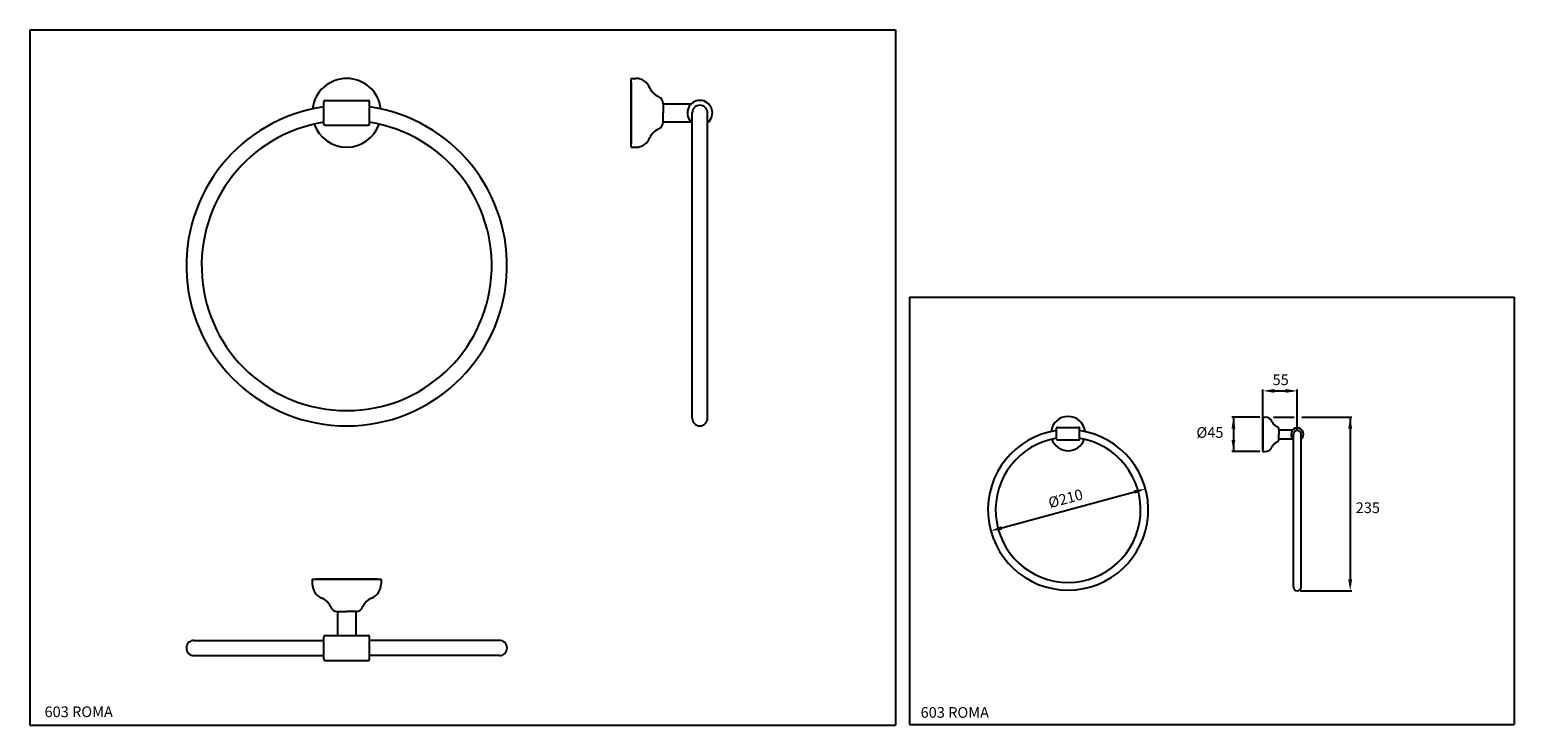
# Model space of a CAD drawing. Extents: x 11 to 983, y 8 to 464.
import ezdxf

# ---------------------------------------------------------------- set-up
doc = ezdxf.new("R2010")
doc.units = 0
doc.header["$LTSCALE"] = 10
doc.linetypes.add('CONTINUA', pattern=[0])
for name, color, linetype in [('D', 3, 'CONTINUA'), ('Q', 4, 'CONTINUA'), ('T', 6, 'CONTINUA')]:
    doc.layers.add(name, color=color, linetype=linetype)
doc.styles.add('ROMAND', font='romand')

msp = doc.modelspace()

# ---------------------------------------------------------------- linework, layer by layer
at = {"layer": 'Q'}
for p, q in [((10.71, 463.7), (10.71, 8.21)), ((10.71, 463.7), (577.75, 463.7)), ((577.75, 463.7), (577.75, 8.21)), ((586.97, 288.64), (982.97, 288.64)), ((586.97, 288.64), (586.97, 8.64)), ((982.97, 288.64), (982.97, 8.64)), ((818.32, 210.04), (818.32, 228.19)), ((825.82, 227.19), (837.41, 227.19)), ((840.82, 200.79), (840.82, 228.19)), ((816.32, 210.04), (798.03, 210.04)), ((799.03, 210.04), (799.03, 187.54)), ((825.16, 210.04), (838.75, 210.04)), ((843.82, 210.04), (876.5, 210.04)), ((875.5, 210.04), (875.5, 103.79)), ((816.32, 187.54), (798.03, 187.54)), ((647.33, 137.46), (734.19, 161.02)), ((842.82, 96.29), (876.5, 96.29)), ((10.71, 8.21), (577.75, 8.21)), ((586.97, 8.64), (982.97, 8.64))]:
    msp.add_line(p, q, dxfattribs=at)
for points in [[(825.82, 228.44), (825.82, 225.94), (818.32, 227.19)], [(833.32, 228.44), (833.32, 225.94), (840.82, 227.19)], [(797.78, 202.54), (800.28, 202.54), (799.03, 210.04)], [(874.25, 202.54), (876.75, 202.54), (875.5, 210.04)], [(797.78, 195.04), (800.28, 195.04), (799.03, 187.54)], [(733.86, 162.23), (734.52, 159.81), (741.43, 162.98)], [(647, 138.67), (647.66, 136.25), (640.09, 135.5)], [(874.25, 103.79), (876.75, 103.79), (875.5, 96.29)]]:
    msp.add_solid(points, dxfattribs=at)
at = {"layer": 'T'}
for p, q in [((404.63, 386.76), (404.63, 431.76)), ((404.63, 431.76), (407.63, 431.76)), ((404.63, 429.26), (404.63, 389.26)), ((203.3, 402.09), (203.3, 416.43)), ((204.3, 417.43), (232.3, 417.43)), ((233.3, 402.09), (233.3, 416.43)), ((425.63, 415.26), (444.08, 415.26)), ((425.63, 415.26), (425.63, 409.26)), ((425.63, 403.26), (425.63, 409.26)), ((444.63, 209.26), (444.63, 409.26)), ((454.63, 209.26), (454.63, 409.26)), ((204.3, 401.09), (232.3, 401.09)), ((425.63, 403.26), (444.08, 403.26)), ((404.63, 386.76), (407.63, 386.76)), ((818.32, 187.54), (818.32, 210.04)), ((818.32, 210.04), (819.82, 210.04)), ((818.32, 208.79), (818.32, 188.79)), ((683.26, 195.65), (683.26, 202.82)), ((683.76, 203.32), (697.76, 203.32)), ((683.76, 195.15), (697.76, 195.15)), ((698.26, 195.65), (698.26, 202.82)), ((828.82, 201.79), (838.05, 201.79)), ((828.82, 201.79), (828.82, 198.79)), ((828.82, 195.79), (828.82, 198.79)), ((828.82, 195.79), (838.05, 195.79)), ((838.32, 98.79), (838.32, 198.79)), ((843.32, 98.79), (843.32, 198.79)), ((818.32, 187.54), (819.82, 187.54)), ((195.8, 103.81), (240.8, 103.81)), ((195.8, 103.81), (195.8, 100.81)), ((238.3, 103.81), (198.3, 103.81)), ((240.8, 103.81), (240.8, 100.81)), ((212.3, 82.81), (212.3, 66.98)), ((212.3, 82.81), (218.3, 82.81)), ((224.3, 82.81), (218.3, 82.81)), ((224.3, 82.81), (224.3, 66.98)), ((118.3, 63.81), (203.3, 63.81)), ((203.3, 51.63), (203.3, 65.98)), ((204.3, 66.98), (232.3, 66.98)), ((233.3, 51.63), (233.3, 65.98)), ((318.3, 63.81), (233.3, 63.81)), ((118.3, 53.81), (203.3, 53.81)), ((204.3, 50.63), (232.3, 50.63)), ((318.3, 53.81), (233.3, 53.81))]:
    msp.add_line(p, q, dxfattribs=at)
for centre, radius, start, end in [((218.3, 409.26), 22.5, 6.61965, 173.38035), ((407.63, 421.76), 10, 21.80092, 90), ((426.2, 429.19), 10, 201.80092, 248.20379), ((420.63, 415.26), 5, 0, 68.20379), ((218.3, 309.26), 105, 98.21321, 81.78679), ((204.3, 416.43), 1, 90, 180), ((232.3, 416.43), 1, 360, 90), ((449.63, 409.26), 8.17, 307.72531, 232.27469), ((449.63, 409.26), 5, 0, 180), ((218.3, 309.26), 95, 99.08472, 80.91528), ((218.3, 409.26), 22.5, 199.2182, 340.7818), ((204.3, 402.09), 1, 180, 270), ((232.3, 402.09), 1, 270, 360), ((420.63, 403.26), 5, 291.79621, 0), ((407.63, 396.76), 10, 270, 338.19908), ((426.2, 389.33), 10, 111.79621, 158.19908), ((449.63, 209.26), 5, 180, 0), ((690.76, 199.24), 11.25, 6.61965, 173.38035), ((819.82, 205.04), 5, 21.80092, 90), ((829.11, 208.75), 5, 201.80092, 248.20379), ((690.76, 149.24), 52.5, 98.21321, 81.78679), ((690.76, 149.24), 47.5, 99.08472, 80.91528), ((690.76, 199.24), 11.25, 199.2182, 340.7818), ((683.76, 202.82), 0.5, 90, 180), ((683.76, 195.65), 0.5, 180, 270), ((697.76, 202.82), 0.5, 360, 90), ((697.76, 195.65), 0.5, 270, 360), ((826.32, 201.79), 2.5, 0, 68.20379), ((826.32, 195.79), 2.5, 291.79621, 0), ((840.82, 198.79), 4.09, 307.72531, 232.27469), ((840.82, 198.79), 2.5, 0, 180), ((819.82, 192.54), 5, 270, 338.19908), ((829.11, 188.82), 5, 111.79621, 158.19908), ((205.8, 100.81), 10, 180, 248.19908), ((230.8, 100.81), 10, 291.80092, 0), ((840.82, 98.79), 2.5, 180, 0), ((198.37, 82.24), 10, 21.79621, 68.19908), ((238.22, 82.24), 10, 111.80092, 158.20379), ((212.3, 87.81), 5, 201.79621, 270), ((224.3, 87.81), 5, 270, 338.20379), ((118.3, 58.81), 5, 90, 270), ((204.3, 65.98), 1, 90, 180), ((232.3, 65.98), 1, 360, 90), ((318.3, 58.81), 5, 270, 90), ((204.3, 51.63), 1, 180, 270), ((232.3, 51.63), 1, 270, 360)]:
    msp.add_arc(centre, radius, start, end, dxfattribs=at)

# ---------------------------------------------------------------- texts
at = {"layer": 'D', "style": 'ROMAND'}
for p in [(20.43, 13.56), (594.17, 13.13)]:
    msp.add_text('603 ROMA', height=7, dxfattribs=at).set_placement(p)
at = {"layer": 'Q', "color": 3, "char_height": 7, "attachment_point": 5, "style": 'ROMAND'}
for s, insert in [('\\A1;55', (829.96, 234.45)), ('{%%c45}', (783.63, 199.04)), ('\\A1;235', (887.05, 150.68))]:
    msp.add_mtext(s, dxfattribs=dict(at, insert=insert))
at = {"layer": 'Q', "color": 3, "insert": (689.32, 155.81), "char_height": 7, "attachment_point": 5, "rotation": 15.17541, "style": 'ROMAND'}
msp.add_mtext('{%%c210}', dxfattribs=at)

doc.saveas('drawing.dxf')
